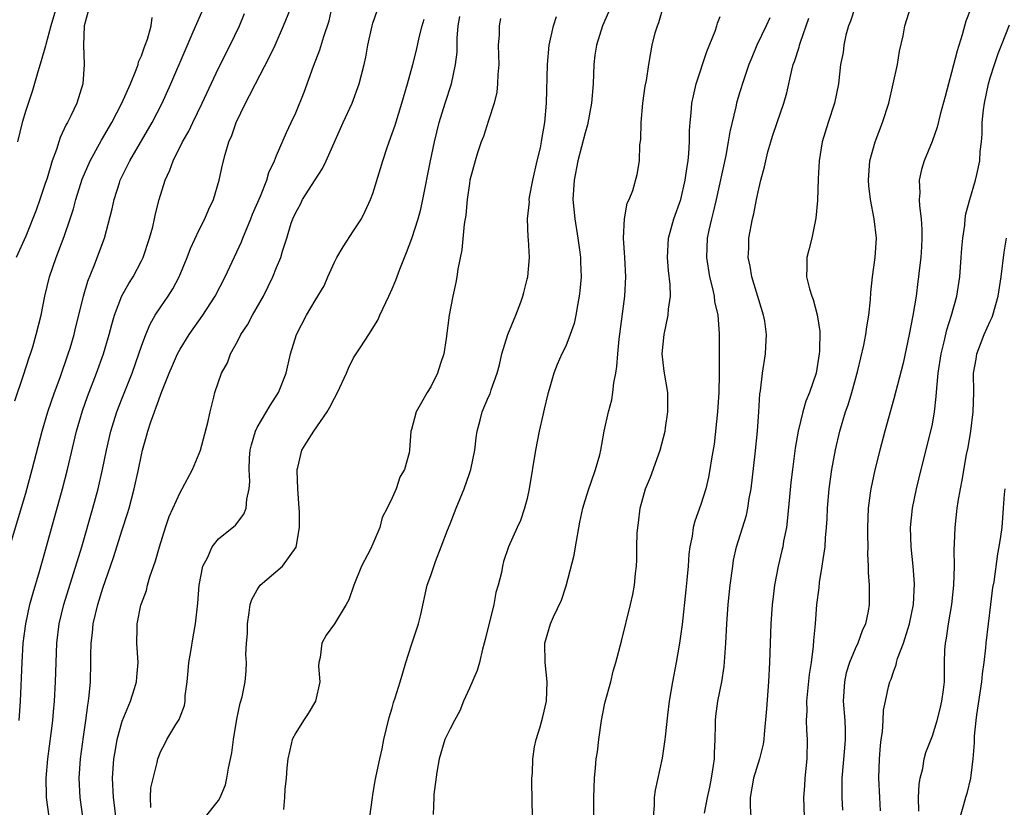
# Model space of a CAD drawing. Units: inches. Extents: x 2631000 to 2634000, y 1515000 to 1518000.
# Drawn here: x 2631922 to 2632024, y 1516484 to 1516566 of the extents above; entities that cross this region are included whole.
import ezdxf

# ---------------------------------------------------------------- set-up
doc = ezdxf.new("R2010")
doc.units = ezdxf.units.IN
doc.header["$MEASUREMENT"] = 0
doc.layers.add('LD26311515_2ft', color=91, linetype='Continuous')

msp = doc.modelspace()

# ---------------------------------------------------------------- linework, layer by layer
at = {"layer": 'LD26311515_2ft'}
for points, elevation in [([(2631925.43, 1516483), (2631925.17, 1516485), (2631925.16, 1516485.16), (2631925.12, 1516487), (2631925.29, 1516489), (2631925.64, 1516491.64), (2631925.8, 1516493), (2631925.88, 1516493.88), (2631925.97, 1516495), (2631926.09, 1516497), (2631926.24, 1516501), (2631926.48, 1516503), (2631926.96, 1516505), (2631928.81, 1516511), (2631929.96, 1516515), (2631930.5, 1516517), (2631930.97, 1516519), (2631931.37, 1516521), (2631931.83, 1516523), (2631932.45, 1516525), (2631933, 1516526.42), (2631934.03, 1516529), (2631934.74, 1516531), (2631935, 1516531.8), (2631935.44, 1516533), (2631935.91, 1516534.09), (2631936.44, 1516535), (2631937, 1516535.87), (2631937.77, 1516537), (2631938.24, 1516537.76), (2631938.91, 1516539), (2631939.75, 1516541), (2631940.09, 1516541.91), (2631941, 1516543.86), (2631941.58, 1516545), (2631941.99, 1516546.01), (2631942.46, 1516547), (2631943.06, 1516549), (2631943.41, 1516550.59), (2631943.68, 1516551.68), (2631944.07, 1516553), (2631944.36, 1516553.64), (2631944.83, 1516555), (2631945.79, 1516557), (2631946.22, 1516557.78), (2631946.83, 1516559), (2631948.26, 1516561.74), (2631948.85, 1516563), (2631949.73, 1516565), (2631951, 1516568.17)], 8378), ([(2631920.82, 1516509.18), (2631923, 1516516.57), (2631923.67, 1516519), (2631924.71, 1516523), (2631925.31, 1516525), (2631925.99, 1516527), (2631926.56, 1516528.56), (2631927.42, 1516531), (2631927.6, 1516531.6), (2631928.03, 1516533), (2631928.21, 1516533.79), (2631928.52, 1516535), (2631929, 1516537), (2631929.45, 1516538.55), (2631930.07, 1516540.07), (2631931.16, 1516543), (2631931.97, 1516546.03), (2631932.16, 1516547), (2631932.72, 1516548.72), (2631932.81, 1516549), (2631933.8, 1516551), (2631936.11, 1516555), (2631937.14, 1516557), (2631938.05, 1516559), (2631939.53, 1516562.47), (2631940.38, 1516564.38), (2631940.74, 1516565.26), (2631941.5, 1516567)], 8374), ([(2631929.47, 1516566.53), (2631929.07, 1516565), (2631928.99, 1516563), (2631929.05, 1516561), (2631928.91, 1516559), (2631928.29, 1516557), (2631927.68, 1516555.68), (2631927.33, 1516555), (2631927.2, 1516554.8), (2631927, 1516554.32), (2631926.56, 1516553.44), (2631926.18, 1516552.18), (2631925.73, 1516551), (2631925.21, 1516549.21), (2631925, 1516548.55), (2631924.48, 1516547), (2631924.09, 1516545.91), (2631923, 1516543.22), (2631922, 1516541)], 8370), ([(2631926.19, 1516567), (2631925.62, 1516565), (2631925.09, 1516563.09), (2631925.06, 1516562.94), (2631924.62, 1516561.38), (2631924.26, 1516560.26), (2631923.7, 1516558.3), (2631923, 1516556.23), (2631922.63, 1516555), (2631922.14, 1516553)], 8368), ([(2631922.33, 1516493), (2631922.46, 1516495), (2631922.63, 1516499), (2631922.74, 1516501), (2631923, 1516503), (2631923.44, 1516505), (2631923.78, 1516506.22), (2631924.44, 1516508.44), (2631925, 1516510.39), (2631926.83, 1516517), (2631927.35, 1516519), (2631928.27, 1516523), (2631928.9, 1516525.1), (2631929.42, 1516526.58), (2631930.35, 1516529), (2631931.07, 1516531), (2631931.66, 1516533), (2631931.94, 1516534.06), (2631932.22, 1516535), (2631932.98, 1516537.02), (2631933.69, 1516538.31), (2631934.13, 1516539), (2631935, 1516540.64), (2631935.17, 1516541), (2631935.84, 1516543), (2631936.17, 1516544.17), (2631936.36, 1516545), (2631936.47, 1516545.53), (2631936.85, 1516547), (2631937.46, 1516549), (2631937.96, 1516550.04), (2631938.28, 1516551), (2631939.27, 1516553), (2631939.9, 1516554.1), (2631940.32, 1516555), (2631941.3, 1516557), (2631943, 1516560.64), (2631944.2, 1516563), (2631945.16, 1516565), (2631945.7, 1516566.3)], 8376), ([(2631928.93, 1516483), (2631928.65, 1516485), (2631928.56, 1516487), (2631928.69, 1516489), (2631929, 1516491.29), (2631929.25, 1516493), (2631929.44, 1516494.56), (2631929.52, 1516495), (2631929.59, 1516495.59), (2631929.71, 1516497), (2631929.77, 1516499), (2631929.77, 1516499.77), (2631929.8, 1516501), (2631929.93, 1516502.07), (2631930.01, 1516503), (2631930.47, 1516505), (2631931, 1516506.71), (2631932.1, 1516509.9), (2631933, 1516512.75), (2631933.56, 1516514.44), (2631933.72, 1516515), (2631934.26, 1516517), (2631934.7, 1516519), (2631935, 1516520.53), (2631935.11, 1516521), (2631935.54, 1516522.46), (2631935.67, 1516523), (2631935.96, 1516523.96), (2631936.34, 1516525), (2631936.54, 1516525.46), (2631937.11, 1516527.11), (2631937.88, 1516529), (2631938.21, 1516529.79), (2631938.73, 1516531), (2631939, 1516531.5), (2631939.94, 1516533), (2631941.37, 1516535), (2631942.63, 1516537), (2631943.67, 1516539), (2631945.38, 1516542.63), (2631945.51, 1516543), (2631946.35, 1516545), (2631946.53, 1516545.47), (2631947.34, 1516547.34), (2631947.99, 1516549), (2631948.21, 1516549.79), (2631948.78, 1516551), (2631949, 1516551.58), (2631950.04, 1516553.96), (2631950.54, 1516555), (2631951, 1516556.01), (2631951.87, 1516558.13), (2631952.83, 1516560.83), (2631953.49, 1516562.51), (2631953.9, 1516563.9), (2631954.47, 1516565.53), (2631954.79, 1516567)], 8380), ([(2631932.36, 1516483), (2631932.22, 1516484.22), (2631932.11, 1516485), (2631932.01, 1516487), (2631932.15, 1516489), (2631932.26, 1516489.74), (2631932.5, 1516491), (2631933, 1516492.91), (2631933.85, 1516495), (2631934.29, 1516496.29), (2631934.5, 1516497), (2631934.52, 1516497.48), (2631934.67, 1516499), (2631934.54, 1516501), (2631934.55, 1516502.55), (2631934.56, 1516503), (2631934.95, 1516504.95), (2631935, 1516505.11), (2631935.52, 1516506.48), (2631935.64, 1516507), (2631935.88, 1516507.88), (2631936.47, 1516509.53), (2631936.86, 1516511), (2631937.48, 1516513), (2631937.87, 1516514.13), (2631939, 1516516.61), (2631939.23, 1516517), (2631940.29, 1516519), (2631941, 1516520.67), (2631941.12, 1516521), (2631941.9, 1516523.9), (2631942.11, 1516525), (2631942.51, 1516526.51), (2631942.61, 1516527), (2631943.31, 1516529), (2631943.92, 1516530.08), (2631944.25, 1516531), (2631945, 1516532.34), (2631945.32, 1516533), (2631945.98, 1516534.02), (2631946.51, 1516535), (2631947.64, 1516537), (2631948.62, 1516539), (2631949, 1516539.96), (2631949.45, 1516541), (2631949.64, 1516541.64), (2631950.09, 1516543), (2631950.54, 1516544.54), (2631950.7, 1516545), (2631951, 1516545.66), (2631951.49, 1516546.51), (2631951.71, 1516547), (2631953, 1516549.06), (2631953.79, 1516550.21), (2631954.16, 1516551), (2631955.93, 1516555), (2631956.85, 1516557), (2631957.59, 1516559), (2631958.08, 1516561), (2631958.25, 1516561.75), (2631958.48, 1516563), (2631958.92, 1516565), (2631959, 1516565.28), (2631959.43, 1516566.57)], 8382), ([(2631983.66, 1516567), (2631982.81, 1516565), (2631982.18, 1516563), (2631982.02, 1516561.98), (2631981.9, 1516561), (2631981.83, 1516559), (2631981.67, 1516557), (2631981.24, 1516554.76), (2631981, 1516553.92), (2631980.25, 1516551), (2631979.85, 1516549), (2631979.74, 1516547), (2631979.94, 1516545), (2631980.26, 1516543), (2631980.46, 1516541.54), (2631980.52, 1516541), (2631980.51, 1516540.51), (2631980.58, 1516539), (2631980.47, 1516537.53), (2631980.4, 1516537), (2631980.24, 1516536.24), (2631980.04, 1516535), (2631979.86, 1516534.14), (2631979.46, 1516533), (2631979, 1516531.81), (2631978.59, 1516531), (2631978.11, 1516529.89), (2631977.75, 1516529), (2631977.29, 1516527.29), (2631977.13, 1516526.87), (2631976.75, 1516525.25), (2631976.63, 1516524.63), (2631976.25, 1516523), (2631975.86, 1516521), (2631975.2, 1516517), (2631975, 1516516), (2631974.73, 1516515), (2631974.29, 1516513.71), (2631973.96, 1516513), (2631973.07, 1516511), (2631972.54, 1516509.46), (2631972.43, 1516509), (2631972.32, 1516508.32), (2631972, 1516507), (2631971.75, 1516506.25), (2631971.54, 1516505), (2631970.63, 1516501.37), (2631970.55, 1516501), (2631970.37, 1516500.37), (2631970.04, 1516499), (2631969.82, 1516498.18), (2631969, 1516496.33), (2631968.39, 1516495), (2631968.01, 1516493.99), (2631967.45, 1516493), (2631967, 1516492.11), (2631966.47, 1516491), (2631965.86, 1516489), (2631965.62, 1516487.62), (2631965.32, 1516485.32), (2631965.33, 1516485), (2631965.23, 1516483.23)], 8392), ([(2631975.55, 1516483), (2631975.46, 1516486.54), (2631975.47, 1516487), (2631975.53, 1516487.53), (2631975.58, 1516489), (2631975.74, 1516490.26), (2631975.93, 1516491), (2631976.33, 1516492.33), (2631976.62, 1516493.38), (2631977, 1516495), (2631977.08, 1516497), (2631976.86, 1516499), (2631976.81, 1516501), (2631977.4, 1516503), (2631977.72, 1516503.72), (2631978.54, 1516505.46), (2631979.05, 1516506.95), (2631979.87, 1516510.13), (2631980.01, 1516511), (2631980.46, 1516513.54), (2631980.78, 1516515), (2631981, 1516515.79), (2631981.37, 1516517), (2631981.61, 1516517.61), (2631982.06, 1516519), (2631982.52, 1516520.52), (2631982.62, 1516521), (2631982.99, 1516523), (2631983.42, 1516525), (2631983.77, 1516526.22), (2631983.88, 1516527), (2631983.98, 1516527.98), (2631984.19, 1516529), (2631984.3, 1516529.7), (2631984.38, 1516531), (2631984.53, 1516532.53), (2631985.11, 1516537), (2631985.22, 1516539), (2631985.11, 1516541), (2631984.98, 1516543), (2631985.09, 1516545), (2631985.37, 1516546.63), (2631985.57, 1516547), (2631985.94, 1516547.94), (2631986.4, 1516549.6), (2631986.63, 1516551), (2631986.67, 1516552.67), (2631986.77, 1516553.23), (2631986.8, 1516555), (2631986.99, 1516556.99), (2631987.24, 1516558.76), (2631987.36, 1516559.36), (2631987.59, 1516561), (2631987.8, 1516562.2), (2631987.96, 1516563), (2631988.28, 1516564.28), (2631988.49, 1516565), (2631988.64, 1516565.36), (2631989.17, 1516567.17)], 8394), ([(2632009, 1516567), (2632008.51, 1516565.49), (2632008.31, 1516565), (2632008.04, 1516564.04), (2632007.82, 1516563), (2632007.74, 1516562.26), (2632007.49, 1516561), (2632007.26, 1516559), (2632006.86, 1516557), (2632006.2, 1516555), (2632005.57, 1516553), (2632005.25, 1516551), (2632005.15, 1516549.15), (2632005.08, 1516546.92), (2632004.93, 1516545.07), (2632004.49, 1516543), (2632004.21, 1516541.79), (2632003.99, 1516541), (2632004, 1516540), (2632003.96, 1516539), (2632004.27, 1516537.73), (2632004.5, 1516537), (2632004.64, 1516536.64), (2632005.06, 1516535.06), (2632005.32, 1516533.32), (2632005.29, 1516531.29), (2632005.27, 1516531), (2632004.95, 1516529), (2632004.26, 1516527), (2632003.89, 1516526.11), (2632003.58, 1516525), (2632003.1, 1516523), (2632002.79, 1516521.21), (2632002.49, 1516519), (2632002.33, 1516517.67), (2632002.18, 1516516.18), (2632002, 1516514), (2632001.87, 1516513), (2632001.58, 1516511.58), (2632001.49, 1516511), (2632001.4, 1516510.6), (2632001.01, 1516509), (2632000.63, 1516507), (2632000.46, 1516505.54), (2632000.4, 1516505), (2632000.27, 1516503), (2632000.13, 1516499), (2632000.02, 1516497), (2631999.79, 1516494.21), (2631999.55, 1516491.55), (2631999.52, 1516491), (2631999.46, 1516490.54), (2631999.08, 1516489), (2631998.46, 1516487), (2631998.12, 1516485), (2631998.11, 1516484.11), (2631998.17, 1516483)], 8402), ([(2632003.73, 1516483), (2632003.69, 1516485), (2632003.79, 1516486.21), (2632003.83, 1516487), (2632004.02, 1516489), (2632004.05, 1516491), (2632003.99, 1516492), (2632003.97, 1516493), (2632004.02, 1516493.98), (2632004, 1516495), (2632004.26, 1516497.74), (2632004.46, 1516499), (2632004.69, 1516500.69), (2632004.72, 1516501.28), (2632004.88, 1516503), (2632005.03, 1516505), (2632005.25, 1516506.75), (2632005.31, 1516507.31), (2632005.59, 1516509), (2632005.67, 1516509.67), (2632005.88, 1516511), (2632005.94, 1516511.94), (2632006.04, 1516513), (2632006.1, 1516513.9), (2632006.14, 1516515), (2632006.29, 1516517), (2632006.57, 1516519), (2632006.96, 1516521.04), (2632007.42, 1516523), (2632008, 1516525), (2632008.27, 1516525.73), (2632008.65, 1516527), (2632009.28, 1516529.28), (2632009.89, 1516531.89), (2632010.1, 1516533), (2632010.21, 1516533.79), (2632010.42, 1516535), (2632010.59, 1516536.59), (2632010.64, 1516537.36), (2632010.8, 1516539), (2632011.06, 1516541), (2632011.21, 1516543), (2632010.98, 1516545.02), (2632010.58, 1516547), (2632010.42, 1516548.42), (2632010.38, 1516549), (2632010.52, 1516551), (2632011.06, 1516553), (2632011.85, 1516555), (2632012.5, 1516557), (2632012.95, 1516559), (2632013.38, 1516561), (2632013.61, 1516562.39), (2632013.98, 1516563.98), (2632014.16, 1516565), (2632014.76, 1516567)], 8404), ([(2632021, 1516566.81), (2632020.49, 1516565.51), (2632020.08, 1516564.08), (2632019.56, 1516562.44), (2632019, 1516560.18), (2632018.67, 1516559), (2632018.32, 1516557.68), (2632017.81, 1516555.81), (2632017.5, 1516554.5), (2632016.98, 1516553.02), (2632016.16, 1516551), (2632015.89, 1516550.11), (2632015.65, 1516549), (2632015.7, 1516547.7), (2632015.64, 1516547), (2632015.66, 1516546.34), (2632015.84, 1516545), (2632015.91, 1516543.91), (2632015.92, 1516543), (2632015.89, 1516542.11), (2632015.81, 1516541), (2632015.64, 1516539.64), (2632015.58, 1516539), (2632015.5, 1516538.5), (2632015.31, 1516537), (2632014.99, 1516534.99), (2632014.61, 1516533), (2632013.98, 1516530.02), (2632013, 1516526.33), (2632012.06, 1516523), (2632011.54, 1516521), (2632011.04, 1516518.96), (2632010.62, 1516517), (2632010.57, 1516516.57), (2632010.35, 1516515), (2632010.28, 1516513), (2632010.27, 1516512.27), (2632010.3, 1516511), (2632010.28, 1516510.28), (2632010.36, 1516509), (2632010.34, 1516508.34), (2632010.44, 1516507), (2632010.46, 1516505.54), (2632010.44, 1516505), (2632010.33, 1516504.33), (2632010.08, 1516503), (2632009.73, 1516502.27), (2632009.28, 1516501), (2632009, 1516500.43), (2632008.42, 1516499), (2632008.08, 1516497.92), (2632007.88, 1516497), (2632007.76, 1516495), (2632007.93, 1516493), (2632007.97, 1516491.97), (2632007.97, 1516491), (2632007.88, 1516490.12), (2632007.62, 1516487), (2632007.63, 1516486.37), (2632007.61, 1516485), (2632007.69, 1516483.69)], 8406), ([(2631921.88, 1516526.12), (2631922.79, 1516528.79), (2631923.36, 1516530.64), (2631923.5, 1516531), (2631923.73, 1516531.73), (2631924.1, 1516533), (2631924.59, 1516535), (2631924.98, 1516537), (2631925.46, 1516539), (2631926.17, 1516541), (2631927, 1516543.16), (2631927.62, 1516545), (2631927.95, 1516546.05), (2631928.2, 1516547), (2631928.87, 1516549.13), (2631929.68, 1516551), (2631930.85, 1516553.15), (2631931.93, 1516555), (2631932.98, 1516557), (2631933.86, 1516559), (2631934.46, 1516560.47), (2631934.66, 1516561), (2631934.71, 1516561.29), (2631935, 1516561.92), (2631935.27, 1516562.73), (2631935.39, 1516563), (2631935.63, 1516563.63), (2631936.01, 1516565), (2631936.13, 1516565.87)], 8372), ([(2631935.97, 1516483.97), (2631935.94, 1516485), (2631935.99, 1516486.01), (2631936.62, 1516488.62), (2631936.69, 1516489), (2631937, 1516489.81), (2631937.42, 1516490.58), (2631937.62, 1516491), (2631938.58, 1516492.58), (2631938.91, 1516493.09), (2631939, 1516493.36), (2631939.46, 1516494.54), (2631939.53, 1516495), (2631939.54, 1516495.54), (2631939.75, 1516497), (2631939.86, 1516498.14), (2631939.93, 1516499), (2631940.13, 1516500.13), (2631940.35, 1516501.65), (2631940.59, 1516503), (2631940.84, 1516505.16), (2631940.99, 1516507), (2631941.38, 1516509), (2631941.84, 1516509.84), (2631942.35, 1516511), (2631943, 1516511.82), (2631944.77, 1516513.23), (2631945.63, 1516514.37), (2631945.87, 1516515), (2631945.92, 1516515.92), (2631946.18, 1516517), (2631946.25, 1516517.75), (2631946.17, 1516519), (2631946.21, 1516520.21), (2631946.28, 1516521), (2631946.42, 1516521.58), (2631946.82, 1516523), (2631947, 1516523.36), (2631948.34, 1516525.66), (2631949.21, 1516527), (2631949.99, 1516529), (2631950.45, 1516531), (2631951.06, 1516533), (2631952.11, 1516535), (2631953, 1516536.53), (2631953.95, 1516538.05), (2631954.33, 1516539), (2631955, 1516540.51), (2631955.25, 1516541), (2631955.9, 1516542.1), (2631957, 1516543.75), (2631957.8, 1516545), (2631958.2, 1516545.8), (2631958.76, 1516547), (2631959, 1516547.64), (2631959.79, 1516550.21), (2631960.02, 1516551), (2631960.52, 1516552.52), (2631961, 1516553.84), (2631961.29, 1516554.71), (2631962.01, 1516557), (2631962.6, 1516559), (2631963.14, 1516561), (2631963.51, 1516562.49), (2631963.8, 1516563.8), (2631964.11, 1516565), (2631964.31, 1516565.69)], 8384), ([(2631941.64, 1516483), (2631943, 1516484.68), (2631943.17, 1516485), (2631943.7, 1516486.3), (2631943.87, 1516487), (2631944.04, 1516488.04), (2631944.38, 1516489.62), (2631944.56, 1516491), (2631944.88, 1516493.12), (2631945.22, 1516494.78), (2631945.31, 1516495), (2631945.44, 1516495.44), (2631945.76, 1516497), (2631945.85, 1516498.15), (2631945.89, 1516499), (2631945.82, 1516499.82), (2631945.89, 1516501), (2631945.98, 1516502.02), (2631945.98, 1516503), (2631946.17, 1516504.17), (2631946.29, 1516505), (2631946.46, 1516505.54), (2631947, 1516506.54), (2631947.18, 1516506.82), (2631947.32, 1516507), (2631949.64, 1516509), (2631951.03, 1516510.97), (2631951.39, 1516513), (2631951.39, 1516514.61), (2631951.37, 1516515), (2631951.22, 1516517), (2631951.14, 1516518.86), (2631951.15, 1516519), (2631951.22, 1516519.22), (2631951.64, 1516521), (2631952.15, 1516521.85), (2631952.88, 1516523), (2631954.24, 1516525), (2631954.52, 1516525.47), (2631955, 1516526.4), (2631955.33, 1516527), (2631956.25, 1516529), (2631956.47, 1516529.53), (2631957, 1516530.58), (2631957.74, 1516531.74), (2631958.59, 1516533), (2631959.52, 1516534.48), (2631959.72, 1516535), (2631960.66, 1516537), (2631961, 1516537.75), (2631961.37, 1516538.63), (2631961.79, 1516539.79), (2631962.26, 1516541), (2631962.48, 1516541.52), (2631963.03, 1516542.97), (2631963.69, 1516545), (2631963.98, 1516546.02), (2631964.19, 1516547), (2631964.96, 1516551), (2631965.38, 1516553), (2631965.88, 1516555), (2631966.49, 1516557), (2631967.14, 1516559), (2631967.57, 1516561), (2631967.72, 1516562.28), (2631967.74, 1516563.74), (2631967.85, 1516565), (2631968.01, 1516565.99)], 8386), ([(2631972.24, 1516565.76), (2631972.08, 1516565), (2631972.08, 1516564.08), (2631972, 1516563), (2631972.01, 1516561.99), (2631972.04, 1516561), (2631971.96, 1516559.96), (2631971.93, 1516559), (2631971.85, 1516558.15), (2631971.57, 1516557), (2631971, 1516555.2), (2631970.46, 1516553.54), (2631970.24, 1516553), (2631969.86, 1516551.86), (2631969.6, 1516551), (2631969.06, 1516549), (2631969, 1516548.66), (2631968.77, 1516547), (2631968.62, 1516545.38), (2631968.46, 1516544.46), (2631968.21, 1516541.79), (2631967.8, 1516539.8), (2631967.69, 1516539), (2631967.59, 1516538.41), (2631967.27, 1516537), (2631966.89, 1516535), (2631966.58, 1516532.58), (2631966.34, 1516531), (2631966, 1516530), (2631965.69, 1516529), (2631965, 1516527.58), (2631964.62, 1516527), (2631964.04, 1516525.96), (2631963.47, 1516525), (2631963, 1516523.17), (2631962.94, 1516523), (2631962.78, 1516521), (2631962.75, 1516520.75), (2631962.29, 1516519), (2631961.8, 1516518.2), (2631961.41, 1516517), (2631961, 1516516.06), (2631960.49, 1516515), (2631959.97, 1516514.03), (2631959.71, 1516513), (2631959, 1516511.3), (2631958.75, 1516510.75), (2631957.83, 1516509), (2631957.01, 1516507), (2631956.5, 1516505.5), (2631956.22, 1516505), (2631955, 1516503.01), (2631954.17, 1516501.83), (2631953.72, 1516501), (2631953.52, 1516499.52), (2631953.38, 1516499), (2631953.37, 1516498.63), (2631953.48, 1516497), (2631953.05, 1516495), (2631952.28, 1516493.72), (2631951.79, 1516493), (2631951, 1516491.71), (2631950.63, 1516491), (2631950.54, 1516490.54), (2631950.18, 1516489), (2631950.09, 1516488.09), (2631950.01, 1516487), (2631949.87, 1516485.87), (2631949.85, 1516485), (2631949.74, 1516483.74)], 8388), ([(2631958.69, 1516483), (2631958.94, 1516485), (2631959, 1516485.28), (2631959.24, 1516486.76), (2631959.71, 1516489), (2631959.97, 1516490.03), (2631960.14, 1516491), (2631960.69, 1516493.31), (2631961, 1516494.31), (2631961.15, 1516494.85), (2631961.32, 1516495.32), (2631961.83, 1516497), (2631962.09, 1516497.91), (2631962.41, 1516499), (2631963, 1516500.83), (2631963.74, 1516503), (2631963.97, 1516503.97), (2631964.64, 1516507), (2631965, 1516508.01), (2631965.48, 1516509.48), (2631966.07, 1516511), (2631966.73, 1516512.73), (2631967, 1516513.38), (2631967.62, 1516515), (2631968.45, 1516517), (2631969, 1516518.6), (2631969.11, 1516518.89), (2631969.15, 1516519), (2631969.57, 1516521), (2631969.72, 1516522.28), (2631969.82, 1516523), (2631970.13, 1516524.13), (2631970.34, 1516525), (2631971, 1516526.53), (2631971.16, 1516526.84), (2631971.27, 1516527.27), (2631971.88, 1516529), (2631972.12, 1516529.88), (2631972.37, 1516531), (2631972.98, 1516533.02), (2631973.81, 1516535), (2631974.35, 1516536.35), (2631974.56, 1516537), (2631974.64, 1516537.36), (2631975, 1516538.73), (2631975.06, 1516539), (2631975.22, 1516541), (2631975.14, 1516542.86), (2631975.1, 1516543.1), (2631975.04, 1516545), (2631975.22, 1516546.78), (2631975.21, 1516547), (2631975.24, 1516547.24), (2631975.58, 1516549), (2631976.03, 1516551), (2631976.36, 1516552.36), (2631976.49, 1516553), (2631976.55, 1516553.45), (2631976.83, 1516555), (2631977, 1516557), (2631977.11, 1516561), (2631977.29, 1516563), (2631977.71, 1516565), (2631978.02, 1516565.98)], 8390), ([(2631981.92, 1516483), (2631981.9, 1516485), (2631981.98, 1516487), (2631982.06, 1516488.06), (2631982.16, 1516489), (2631982.28, 1516489.72), (2631982.42, 1516491), (2631982.71, 1516493), (2631983, 1516494.6), (2631983.07, 1516494.93), (2631983.65, 1516497), (2631983.91, 1516498.09), (2631984.2, 1516499), (2631984.79, 1516501.21), (2631985.7, 1516505), (2631985.94, 1516506.06), (2631986.12, 1516507), (2631986.24, 1516508.24), (2631986.33, 1516509), (2631986.37, 1516509.63), (2631986.37, 1516511), (2631986.4, 1516512.4), (2631986.45, 1516513), (2631986.53, 1516513.47), (2631986.7, 1516515), (2631987.26, 1516517), (2631987.78, 1516518.22), (2631988.77, 1516521), (2631989.29, 1516523), (2631989.34, 1516523.34), (2631989.58, 1516525), (2631989.57, 1516527), (2631989.2, 1516529.2), (2631988.99, 1516531), (2631989.18, 1516533), (2631989.61, 1516535), (2631989.65, 1516535.65), (2631989.84, 1516537), (2631989.82, 1516538.18), (2631989.64, 1516539.64), (2631989.53, 1516541), (2631989.63, 1516543), (2631990.2, 1516545), (2631990.91, 1516547), (2631991.39, 1516549), (2631991.57, 1516550.43), (2631991.68, 1516551), (2631991.77, 1516551.77), (2631991.83, 1516553), (2631991.84, 1516554.16), (2631991.9, 1516555), (2631992.01, 1516556.01), (2631992.08, 1516557), (2631992.23, 1516557.77), (2631992.53, 1516559), (2631993.63, 1516562.37), (2631994.47, 1516564.47), (2631994.64, 1516565), (2631994.72, 1516565.28), (2631995, 1516565.97)], 8396), ([(2632000.14, 1516565.86), (2631999.76, 1516565), (2631998.82, 1516563), (2631998.28, 1516561.72), (2631997.99, 1516561), (2631997.44, 1516559.44), (2631997, 1516558.07), (2631996.68, 1516557), (2631996.61, 1516556.61), (2631995.99, 1516554.01), (2631995.84, 1516553), (2631995.58, 1516551.57), (2631994.58, 1516547), (2631994.29, 1516545.71), (2631994.1, 1516545), (2631993.82, 1516543.82), (2631993.66, 1516543), (2631993.57, 1516541), (2631993.9, 1516539), (2631994.22, 1516537.78), (2631994.38, 1516537), (2631994.43, 1516536.43), (2631994.75, 1516535), (2631994.9, 1516533.1), (2631994.89, 1516529.11), (2631994.9, 1516528.9), (2631994.85, 1516527), (2631994.72, 1516525), (2631994.37, 1516521.63), (2631994.1, 1516520.1), (2631993.94, 1516519), (2631993.79, 1516518.2), (2631993.5, 1516517), (2631993, 1516515.39), (2631992.36, 1516513.64), (2631992.22, 1516513), (2631992.1, 1516512.1), (2631991.86, 1516511), (2631991.76, 1516510.24), (2631991.68, 1516509), (2631991.56, 1516507.56), (2631991.45, 1516506.55), (2631991.05, 1516502.95), (2631990.79, 1516501), (2631990.44, 1516499), (2631990.05, 1516497), (2631989.72, 1516495), (2631989.54, 1516493.54), (2631989.29, 1516491.29), (2631989.28, 1516491), (2631989, 1516489.07), (2631988.25, 1516485.75), (2631988.17, 1516485), (2631988.17, 1516484.17), (2631988.04, 1516483)], 8398), ([(2631993.39, 1516483.39), (2631993.7, 1516485), (2631993.93, 1516486.07), (2631994.1, 1516487), (2631994.32, 1516488.32), (2631994.41, 1516489), (2631994.4, 1516489.6), (2631994.49, 1516491), (2631994.52, 1516492.52), (2631994.51, 1516493), (2631994.56, 1516493.44), (2631994.77, 1516495), (2631995.19, 1516497), (2631995.42, 1516498.58), (2631995.58, 1516501), (2631995.68, 1516503), (2631995.84, 1516505), (2631996.05, 1516507), (2631996.3, 1516509), (2631996.4, 1516509.6), (2631996.71, 1516511), (2631997.72, 1516514.28), (2631997.87, 1516515), (2631998.02, 1516516.02), (2631998.21, 1516517), (2631998.64, 1516520.64), (2631998.87, 1516523), (2631999.01, 1516525), (2631999.13, 1516526.87), (2631999.17, 1516527.17), (2631999.38, 1516529), (2631999.69, 1516531), (2631999.72, 1516531.72), (2631999.81, 1516533), (2631999.62, 1516534.38), (2631999.51, 1516535), (2631998.27, 1516539), (2631998.11, 1516540.11), (2631997.92, 1516541), (2631997.97, 1516541.97), (2631997.99, 1516543), (2631998.36, 1516545), (2631998.49, 1516545.51), (2631998.76, 1516547), (2631999, 1516548.12), (2631999.22, 1516549), (2631999.6, 1516550.4), (2631999.72, 1516551), (2631999.96, 1516551.96), (2632000.25, 1516553), (2632000.43, 1516553.57), (2632000.91, 1516555), (2632001.62, 1516557), (2632001.93, 1516558.07), (2632002.43, 1516560.43), (2632002.58, 1516561), (2632002.7, 1516561.3), (2632003.18, 1516562.82), (2632003.22, 1516563), (2632003.33, 1516563.33), (2632004.2, 1516565.8)], 8400), ([(2632011.63, 1516483.63), (2632011.54, 1516485), (2632011.46, 1516487), (2632011.51, 1516489), (2632011.62, 1516490.38), (2632011.69, 1516491), (2632011.82, 1516491.82), (2632011.89, 1516493), (2632011.93, 1516494.07), (2632012.13, 1516495), (2632012.47, 1516496.47), (2632012.58, 1516497), (2632012.72, 1516497.28), (2632013, 1516498.12), (2632013.26, 1516498.74), (2632013.29, 1516499), (2632013.4, 1516499.4), (2632014.01, 1516501), (2632014.45, 1516502.45), (2632014.64, 1516503), (2632015.04, 1516505), (2632015.14, 1516507.14), (2632015.02, 1516509), (2632014.82, 1516511), (2632014.74, 1516513), (2632014.95, 1516515), (2632015.37, 1516517), (2632015.84, 1516519), (2632016.85, 1516523), (2632017, 1516523.72), (2632017.23, 1516525), (2632017.41, 1516526.59), (2632017.46, 1516527.46), (2632017.62, 1516529), (2632017.93, 1516531), (2632018.24, 1516532.24), (2632018.5, 1516533.5), (2632018.98, 1516535), (2632019.55, 1516537), (2632019.86, 1516539), (2632020, 1516541), (2632020.05, 1516541.95), (2632020.15, 1516543), (2632020.36, 1516544.36), (2632020.41, 1516545), (2632020.48, 1516545.52), (2632020.88, 1516547), (2632021.48, 1516549), (2632021.6, 1516549.6), (2632021.94, 1516551), (2632021.97, 1516551.97), (2632022.1, 1516553), (2632022.18, 1516553.82), (2632022.18, 1516555), (2632022.32, 1516556.32), (2632022.4, 1516557), (2632022.83, 1516559), (2632023, 1516559.61), (2632023.44, 1516561), (2632023.84, 1516562.16), (2632024.17, 1516563), (2632025, 1516565.11)], 8408), ([(2632015.59, 1516483.59), (2632015.58, 1516485), (2632015.64, 1516486.36), (2632015.75, 1516487), (2632016.01, 1516488.01), (2632016.16, 1516489), (2632016.34, 1516489.66), (2632017, 1516491.41), (2632017.49, 1516493), (2632017.81, 1516494.19), (2632018, 1516495), (2632018.16, 1516496.16), (2632018.25, 1516497), (2632018.26, 1516499), (2632018.29, 1516500.29), (2632018.35, 1516501), (2632018.47, 1516501.53), (2632018.66, 1516503), (2632019.02, 1516505), (2632019.24, 1516507), (2632019.3, 1516509), (2632019.27, 1516510.73), (2632019.31, 1516511.31), (2632019.35, 1516513), (2632019.58, 1516515), (2632019.68, 1516515.68), (2632019.91, 1516517), (2632020.09, 1516517.91), (2632020.55, 1516520.55), (2632020.7, 1516521.3), (2632020.99, 1516523), (2632021.25, 1516525), (2632021.29, 1516527), (2632021.28, 1516529), (2632021.55, 1516530.45), (2632021.63, 1516531), (2632022.39, 1516533), (2632023, 1516534.4), (2632023.2, 1516534.8), (2632023.27, 1516535), (2632023.84, 1516537), (2632024.14, 1516539), (2632024.46, 1516541.54), (2632024.7, 1516543)], 8410), ([(2632024.5, 1516517), (2632024.45, 1516516.45), (2632024.36, 1516515), (2632024.19, 1516513), (2632024.07, 1516512.07), (2632023.9, 1516511), (2632023.74, 1516510.26), (2632023.36, 1516507.36), (2632023.24, 1516506.76), (2632023.04, 1516505), (2632022.78, 1516503), (2632022.54, 1516501), (2632022.51, 1516500.51), (2632022.33, 1516499), (2632022.17, 1516497.83), (2632022.1, 1516497), (2632021.58, 1516493.58), (2632021.5, 1516493), (2632021.35, 1516491.35), (2632021.33, 1516490.67), (2632021.21, 1516489), (2632021, 1516487.27), (2632020.96, 1516487), (2632020.57, 1516485.43), (2632020.43, 1516485), (2632020.24, 1516484.24), (2632019.69, 1516482.31)], 8412)]:
    msp.add_lwpolyline(points, dxfattribs=dict(at, elevation=elevation))

doc.saveas('drawing.dxf')
